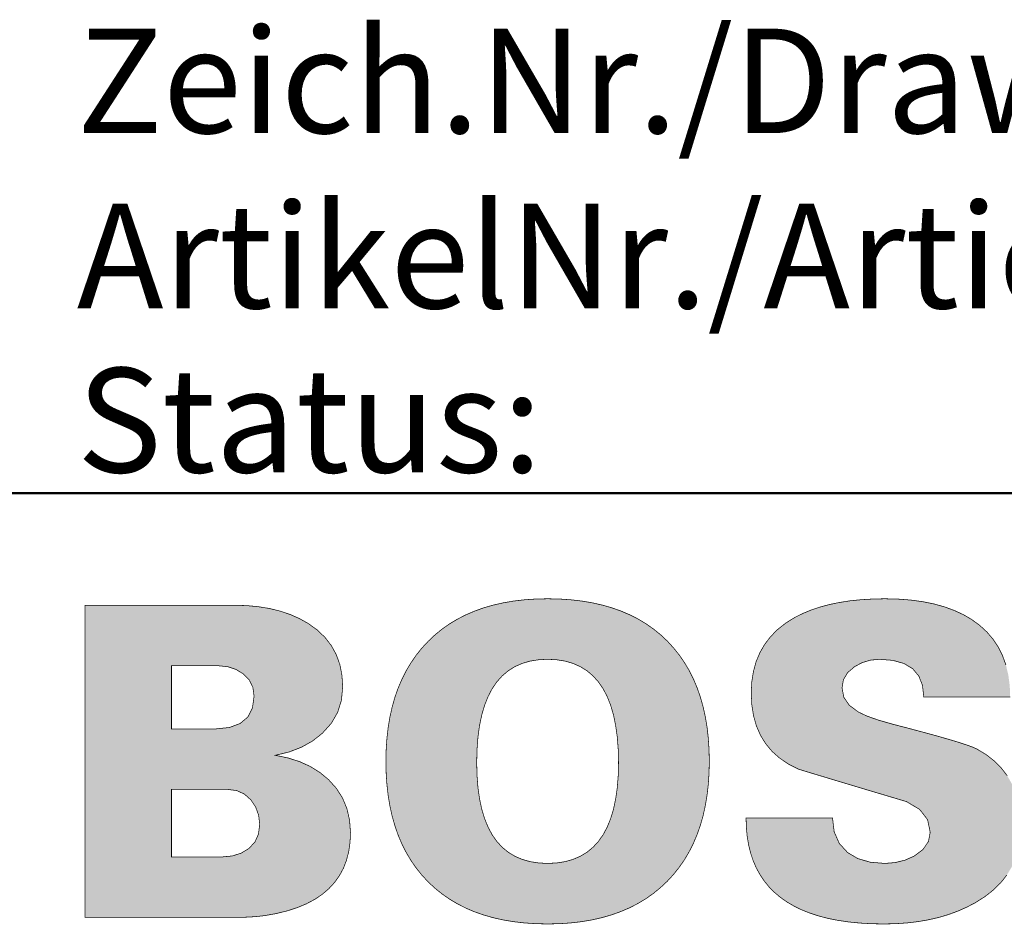
# Model space of a CAD drawing. Units: millimetres. Extents: x 0 to 1260, y -40 to 446.
# Drawn here: x 1081 to 1116, y 25 to 58 of the extents above; entities that cross this region are included whole.
import ezdxf
from ezdxf.enums import TextEntityAlignment as Align

# ---------------------------------------------------------------- set-up
doc = ezdxf.new("R2010")
doc.units = ezdxf.units.MM
doc.layers.add('AM_0', color=7, linetype='Continuous', lineweight=50)
doc.layers.add('AM_BOR', color=7, linetype='Continuous', lineweight=50)
doc.styles.get("Standard").update_dxf_attribs({"font": 'isocp.shx'})

# ---------------------------------------------------------------- blocks, each defined once
blk = doc.blocks.new('TITLE_BOS')
at = {"layer": 'AM_BOR'}
h = blk.add_hatch(color=256, dxfattribs=at)
h.paths.add_polyline_path([(-101.804, 12.641), (-101.854, 12.898), (-101.939, 13.136), (-102.057, 13.353), (-102.209, 13.55), (-102.395, 13.728), (-102.615, 13.886), (-102.821, 14.001), (-103.042, 14.099), (-103.278, 14.179), (-103.529, 14.241), (-103.796, 14.285), (-104.078, 14.312), (-104.375, 14.321), (-107.956, 14.321), (-107.956, 6.847), (-104.447, 6.847), (-104.14, 6.852), (-103.881, 6.866), (-103.671, 6.889), (-103.386, 6.939), (-103.121, 7.003), (-102.879, 7.081), (-102.657, 7.173), (-102.456, 7.28), (-102.276, 7.401), (-102.118, 7.536), (-101.981, 7.685), (-101.865, 7.848), (-101.769, 8.025), (-101.696, 8.217), (-101.643, 8.422), (-101.611, 8.642), (-101.6, 8.876), (-101.622, 9.175), (-101.685, 9.452), (-101.791, 9.707), (-101.938, 9.939), (-102.128, 10.149), (-102.332, 10.318), (-102.561, 10.461), (-102.815, 10.576), (-103.096, 10.666), (-103.402, 10.729), (-103.071, 10.808), (-102.773, 10.923), (-102.507, 11.072), (-102.273, 11.257), (-102.06, 11.493), (-101.908, 11.756), (-101.817, 12.047), (-101.787, 12.364)])
h.paths.add_polyline_path([(-103.937, 12.353), (-103.909, 12.147), (-103.946, 11.867), (-104.056, 11.648), (-104.24, 11.491), (-104.498, 11.395), (-104.83, 11.36), (-105.886, 11.36), (-105.886, 12.872), (-104.758, 12.872), (-104.54, 12.85), (-104.341, 12.784), (-104.162, 12.675), (-104.021, 12.529)], flags=16)
h.paths.add_polyline_path([(-104.322, 9.884), (-104.141, 9.801), (-103.986, 9.663), (-103.869, 9.487), (-103.798, 9.29), (-103.774, 9.073), (-103.803, 8.843), (-103.889, 8.652), (-104.033, 8.498), (-104.219, 8.386), (-104.433, 8.319), (-104.675, 8.296), (-105.886, 8.296), (-105.886, 9.911), (-104.53, 9.911)], flags=16)
h.paths.add_polyline_path([(-93.603, 12.948), (-93.728, 13.129), (-93.865, 13.3), (-94.013, 13.462), (-94.173, 13.612), (-94.342, 13.75), (-94.522, 13.876), (-94.712, 13.99), (-94.913, 14.092), (-95.123, 14.182), (-95.343, 14.26), (-95.574, 14.326), (-95.815, 14.38), (-96.066, 14.422), (-96.327, 14.452), (-96.599, 14.47), (-96.88, 14.476), (-97.16, 14.47), (-97.43, 14.452), (-97.691, 14.422), (-97.941, 14.379), (-98.181, 14.325), (-98.411, 14.259), (-98.631, 14.18), (-98.841, 14.09), (-99.042, 13.987), (-99.232, 13.873), (-99.412, 13.746), (-99.582, 13.607), (-99.742, 13.456), (-99.892, 13.295), (-100.029, 13.123), (-100.154, 12.941), (-100.268, 12.75), (-100.369, 12.549), (-100.459, 12.338), (-100.537, 12.117), (-100.602, 11.886), (-100.656, 11.645), (-100.698, 11.395), (-100.728, 11.134), (-100.746, 10.864), (-100.752, 10.584), (-100.746, 10.302), (-100.728, 10.031), (-100.698, 9.769), (-100.657, 9.518), (-100.603, 9.276), (-100.538, 9.045), (-100.461, 8.823), (-100.371, 8.612), (-100.27, 8.411), (-100.158, 8.22), (-100.033, 8.039), (-99.896, 7.867), (-99.748, 7.706), (-99.588, 7.556), (-99.418, 7.418), (-99.238, 7.292), (-99.048, 7.178), (-98.848, 7.076), (-98.638, 6.986), (-98.417, 6.908), (-98.186, 6.842), (-97.946, 6.788), (-97.695, 6.746), (-97.433, 6.716), (-97.162, 6.698), (-96.88, 6.692), (-96.6, 6.698), (-96.33, 6.716), (-96.07, 6.746), (-95.82, 6.788), (-95.58, 6.843), (-95.35, 6.909), (-95.13, 6.988), (-94.919, 7.078), (-94.719, 7.181), (-94.529, 7.295), (-94.349, 7.422), (-94.179, 7.561), (-94.018, 7.711), (-93.869, 7.873), (-93.732, 8.045), (-93.606, 8.226), (-93.493, 8.418), (-93.391, 8.619), (-93.302, 8.83), (-93.224, 9.051), (-93.158, 9.282), (-93.105, 9.523), (-93.063, 9.773), (-93.033, 10.034), (-93.015, 10.304), (-93.009, 10.584), (-93.015, 10.866), (-93.033, 11.137), (-93.062, 11.399), (-93.104, 11.65), (-93.158, 11.892), (-93.223, 12.123), (-93.3, 12.344), (-93.389, 12.556), (-93.49, 12.757)])
h.paths.add_polyline_path([(-98.095, 12.488), (-97.967, 12.631), (-97.823, 12.752), (-97.665, 12.851), (-97.491, 12.928), (-97.303, 12.983), (-97.099, 13.016), (-96.88, 13.027), (-96.662, 13.016), (-96.458, 12.983), (-96.269, 12.928), (-96.096, 12.851), (-95.937, 12.752), (-95.794, 12.631), (-95.666, 12.488), (-95.552, 12.323), (-95.454, 12.136), (-95.371, 11.927), (-95.303, 11.696), (-95.251, 11.443), (-95.213, 11.169), (-95.19, 10.872), (-95.183, 10.553), (-95.19, 10.242), (-95.213, 9.953), (-95.251, 9.685), (-95.303, 9.438), (-95.371, 9.213), (-95.454, 9.009), (-95.552, 8.827), (-95.666, 8.666), (-95.794, 8.527), (-95.937, 8.409), (-96.096, 8.313), (-96.269, 8.238), (-96.458, 8.184), (-96.662, 8.152), (-96.88, 8.141), (-97.099, 8.152), (-97.303, 8.184), (-97.491, 8.238), (-97.665, 8.313), (-97.823, 8.409), (-97.967, 8.527), (-98.095, 8.666), (-98.208, 8.827), (-98.306, 9.009), (-98.389, 9.213), (-98.457, 9.438), (-98.51, 9.685), (-98.548, 9.953), (-98.57, 10.242), (-98.578, 10.553), (-98.57, 10.872), (-98.548, 11.169), (-98.51, 11.443), (-98.457, 11.696), (-98.389, 11.927), (-98.306, 12.136), (-98.208, 12.323)], flags=16)
h.paths.add_polyline_path([(-86.362, 13.68), (-86.533, 13.838), (-86.726, 13.979), (-86.926, 14.096), (-87.143, 14.196), (-87.378, 14.282), (-87.629, 14.352), (-87.898, 14.406), (-88.183, 14.445), (-88.486, 14.468), (-88.806, 14.476), (-89.097, 14.47), (-89.374, 14.454), (-89.639, 14.427), (-89.891, 14.388), (-90.13, 14.339), (-90.357, 14.278), (-90.57, 14.207), (-90.771, 14.124), (-90.959, 14.031), (-91.179, 13.894), (-91.373, 13.741), (-91.54, 13.572), (-91.682, 13.387), (-91.798, 13.186), (-91.889, 12.968), (-91.953, 12.735), (-91.992, 12.485), (-92.005, 12.219), (-91.991, 11.935), (-91.949, 11.671), (-91.88, 11.428), (-91.782, 11.205), (-91.657, 11.003), (-91.504, 10.821), (-91.322, 10.659), (-91.113, 10.518), (-90.877, 10.398), (-90.641, 10.326), (-90.406, 10.255), (-90.171, 10.184), (-89.936, 10.113), (-89.7, 10.042), (-89.465, 9.972), (-89.23, 9.901), (-88.995, 9.831), (-88.759, 9.761), (-88.524, 9.691), (-88.289, 9.621), (-87.973, 9.434), (-87.783, 9.189), (-87.72, 8.886), (-87.762, 8.667), (-87.89, 8.477), (-88.103, 8.317), (-88.323, 8.219), (-88.558, 8.161), (-88.806, 8.141), (-89.154, 8.17), (-89.451, 8.256), (-89.697, 8.4), (-89.898, 8.621), (-90.019, 8.897), (-90.059, 9.228), (-92.129, 9.228), (-92.122, 9.003), (-92.102, 8.788), (-92.068, 8.583), (-92.02, 8.39), (-91.959, 8.206), (-91.884, 8.033), (-91.795, 7.871), (-91.693, 7.719), (-91.577, 7.577), (-91.447, 7.446), (-91.304, 7.326), (-91.147, 7.216), (-90.976, 7.116), (-90.792, 7.027), (-90.594, 6.949), (-90.383, 6.881), (-90.158, 6.823), (-89.919, 6.776), (-89.666, 6.739), (-89.4, 6.713), (-89.121, 6.697), (-88.827, 6.692), (-88.545, 6.698), (-88.272, 6.717), (-88.009, 6.748), (-87.757, 6.792), (-87.514, 6.848), (-87.281, 6.917), (-87.059, 6.999), (-86.846, 7.093), (-86.643, 7.199), (-86.413, 7.344), (-86.21, 7.503), (-86.033, 7.676), (-85.884, 7.864), (-85.763, 8.065), (-85.668, 8.28), (-85.6, 8.51), (-85.559, 8.753), (-85.546, 9.011), (-85.559, 9.293), (-85.598, 9.557), (-85.664, 9.803), (-85.756, 10.03), (-85.875, 10.238), (-86.02, 10.428), (-86.191, 10.598), (-86.388, 10.751), (-86.612, 10.884), (-86.705, 10.925), (-86.842, 10.975), (-87.025, 11.035), (-87.254, 11.104), (-87.527, 11.183), (-87.846, 11.27), (-88.211, 11.368), (-88.62, 11.474), (-88.959, 11.571), (-89.232, 11.667), (-89.438, 11.764), (-89.656, 11.925), (-89.788, 12.118), (-89.831, 12.344), (-89.798, 12.538), (-89.698, 12.707), (-89.531, 12.851), (-89.346, 12.949), (-89.149, 13.007), (-88.941, 13.027), (-88.615, 13.002), (-88.349, 12.927), (-88.141, 12.802), (-87.993, 12.627), (-87.904, 12.401), (-87.875, 12.126), (-85.805, 12.126), (-85.816, 12.397), (-85.85, 12.651), (-85.907, 12.889), (-85.987, 13.111), (-86.089, 13.317), (-86.214, 13.506)])
blk.add_line((0, 17), (-110, 17), dxfattribs=at)
at = {"layer": 'AM_BOR', "const_width": 0.0169}
for points in [[(-96.88, 6.692), (-97.162, 6.698), (-97.433, 6.716), (-97.695, 6.746), (-97.946, 6.788), (-98.186, 6.842), (-98.417, 6.908), (-98.638, 6.986), (-98.848, 7.076), (-99.048, 7.178), (-99.238, 7.292), (-99.418, 7.418), (-99.588, 7.556), (-99.748, 7.706), (-99.896, 7.867), (-100.033, 8.039), (-100.158, 8.22), (-100.27, 8.411), (-100.371, 8.612), (-100.461, 8.823), (-100.538, 9.045), (-100.603, 9.276), (-100.657, 9.518), (-100.698, 9.769), (-100.728, 10.031), (-100.746, 10.302), (-100.752, 10.584), (-100.752, 10.584), (-100.746, 10.864), (-100.728, 11.134), (-100.698, 11.395), (-100.656, 11.645), (-100.602, 11.886), (-100.537, 12.117), (-100.459, 12.338), (-100.369, 12.549), (-100.268, 12.75), (-100.154, 12.941), (-100.029, 13.123), (-99.892, 13.295), (-99.742, 13.456), (-99.582, 13.607), (-99.412, 13.746), (-99.232, 13.873), (-99.042, 13.987), (-98.841, 14.09), (-98.631, 14.18), (-98.411, 14.259), (-98.181, 14.325), (-97.941, 14.379), (-97.691, 14.422), (-97.43, 14.452), (-97.16, 14.47), (-96.88, 14.476), (-96.599, 14.47), (-96.327, 14.452), (-96.066, 14.422), (-95.815, 14.38), (-95.574, 14.326), (-95.343, 14.26), (-95.123, 14.182), (-94.913, 14.092), (-94.712, 13.99), (-94.522, 13.876), (-94.342, 13.75), (-94.173, 13.612), (-94.013, 13.462), (-94.013, 13.462), (-93.865, 13.3), (-93.728, 13.129), (-93.603, 12.948), (-93.49, 12.757), (-93.389, 12.556), (-93.3, 12.344), (-93.223, 12.123), (-93.158, 11.892), (-93.104, 11.65), (-93.062, 11.399), (-93.033, 11.137), (-93.015, 10.866), (-93.009, 10.584), (-93.015, 10.304), (-93.033, 10.034), (-93.063, 9.773), (-93.105, 9.523), (-93.158, 9.282), (-93.224, 9.051), (-93.302, 8.83), (-93.391, 8.619), (-93.493, 8.418), (-93.606, 8.226), (-93.732, 8.045), (-93.869, 7.873), (-94.018, 7.711), (-94.179, 7.561), (-94.349, 7.422), (-94.529, 7.295), (-94.719, 7.181), (-94.919, 7.078), (-95.13, 6.988), (-95.35, 6.909), (-95.58, 6.843), (-95.82, 6.788), (-96.07, 6.746), (-96.33, 6.716), (-96.6, 6.698)], [(-104.447, 6.847), (-107.956, 6.847), (-107.956, 14.321), (-104.375, 14.321), (-104.078, 14.312), (-103.796, 14.285), (-103.529, 14.241), (-103.278, 14.179), (-103.042, 14.099), (-102.821, 14.001), (-102.615, 13.886), (-102.615, 13.886), (-102.395, 13.728), (-102.209, 13.55), (-102.057, 13.353), (-101.939, 13.136), (-101.854, 12.898), (-101.804, 12.641), (-101.787, 12.364), (-101.817, 12.047), (-101.908, 11.756), (-102.06, 11.493), (-102.273, 11.257), (-102.507, 11.072), (-102.773, 10.923), (-103.071, 10.808), (-103.402, 10.729), (-103.096, 10.666), (-102.815, 10.576), (-102.561, 10.461), (-102.332, 10.318), (-102.128, 10.149), (-101.938, 9.939), (-101.791, 9.707), (-101.685, 9.452), (-101.622, 9.175), (-101.6, 8.876), (-101.611, 8.642), (-101.643, 8.422), (-101.696, 8.217), (-101.769, 8.025), (-101.865, 7.848), (-101.981, 7.685), (-102.118, 7.536), (-102.276, 7.401), (-102.456, 7.28), (-102.657, 7.173), (-102.879, 7.081), (-103.121, 7.003), (-103.386, 6.939), (-103.671, 6.889), (-103.881, 6.866), (-104.14, 6.852)], [(-95.183, 10.553), (-95.19, 10.872), (-95.213, 11.169), (-95.251, 11.443), (-95.303, 11.696), (-95.371, 11.927), (-95.454, 12.136), (-95.552, 12.323), (-95.666, 12.488), (-95.794, 12.631), (-95.937, 12.752), (-96.096, 12.851), (-96.269, 12.928), (-96.458, 12.983), (-96.662, 13.016), (-96.88, 13.027), (-97.099, 13.016), (-97.303, 12.983), (-97.491, 12.928), (-97.665, 12.851), (-97.823, 12.752), (-97.967, 12.631), (-98.095, 12.488), (-98.208, 12.323), (-98.306, 12.136), (-98.389, 11.927), (-98.457, 11.696), (-98.51, 11.443), (-98.548, 11.169), (-98.57, 10.872), (-98.578, 10.553), (-98.57, 10.242), (-98.548, 9.953), (-98.51, 9.685), (-98.457, 9.438), (-98.389, 9.213), (-98.306, 9.009), (-98.208, 8.827), (-98.095, 8.666), (-97.967, 8.527), (-97.823, 8.409), (-97.665, 8.313), (-97.491, 8.238), (-97.303, 8.184), (-97.099, 8.152), (-96.88, 8.141), (-96.662, 8.152), (-96.458, 8.184), (-96.269, 8.238), (-96.096, 8.313), (-95.937, 8.409), (-95.794, 8.527), (-95.666, 8.666), (-95.552, 8.827), (-95.454, 9.009), (-95.371, 9.213), (-95.303, 9.438), (-95.251, 9.685), (-95.213, 9.953), (-95.19, 10.242)], [(-105.886, 12.872), (-105.886, 11.36), (-104.83, 11.36), (-104.498, 11.395), (-104.24, 11.491), (-104.056, 11.648), (-103.946, 11.867), (-103.909, 12.147), (-103.937, 12.353), (-104.021, 12.529), (-104.162, 12.675), (-104.341, 12.784), (-104.54, 12.85), (-104.758, 12.872)], [(-105.886, 8.296), (-104.675, 8.296), (-104.433, 8.319), (-104.219, 8.386), (-104.033, 8.498), (-103.889, 8.652), (-103.803, 8.843), (-103.774, 9.073), (-103.798, 9.29), (-103.869, 9.487), (-103.986, 9.663), (-104.141, 9.801), (-104.322, 9.884), (-104.53, 9.911), (-105.886, 9.911)]]:
    blk.add_lwpolyline(points, close=True, dxfattribs=at)
for points in [[(-85.805, 12.126), (-87.875, 12.126), (-87.904, 12.401), (-87.993, 12.627), (-88.141, 12.802), (-88.349, 12.927), (-88.615, 13.002), (-88.941, 13.027), (-89.149, 13.007), (-89.346, 12.949), (-89.531, 12.851), (-89.698, 12.707), (-89.798, 12.538), (-89.831, 12.344), (-89.788, 12.118), (-89.656, 11.925), (-89.438, 11.764), (-89.232, 11.667), (-88.959, 11.571), (-88.62, 11.474), (-88.211, 11.368), (-87.846, 11.27), (-87.527, 11.183), (-87.254, 11.104), (-87.025, 11.035), (-86.842, 10.975), (-86.705, 10.925), (-86.612, 10.884), (-86.388, 10.751), (-86.191, 10.598), (-86.02, 10.428), (-85.875, 10.238)], [(-85.884, 7.864), (-86.033, 7.676), (-86.21, 7.503), (-86.413, 7.344), (-86.643, 7.199), (-86.846, 7.093), (-87.059, 6.999), (-87.281, 6.917), (-87.514, 6.848), (-87.757, 6.792), (-88.009, 6.748), (-88.272, 6.717), (-88.545, 6.698), (-88.827, 6.692), (-89.121, 6.697), (-89.4, 6.713), (-89.666, 6.739), (-89.919, 6.776), (-90.158, 6.823), (-90.383, 6.881), (-90.594, 6.949), (-90.792, 7.027), (-90.976, 7.116), (-91.147, 7.216), (-91.304, 7.326), (-91.447, 7.446), (-91.577, 7.577), (-91.693, 7.719), (-91.795, 7.871), (-91.884, 8.033), (-91.959, 8.206), (-92.02, 8.39), (-92.068, 8.583), (-92.102, 8.788), (-92.122, 9.003), (-92.129, 9.228), (-92.129, 9.228), (-90.059, 9.228), (-90.019, 8.897), (-89.898, 8.621), (-89.697, 8.4), (-89.451, 8.256), (-89.154, 8.17), (-88.806, 8.141), (-88.558, 8.161), (-88.323, 8.219), (-88.103, 8.317), (-87.89, 8.477), (-87.762, 8.667), (-87.72, 8.886), (-87.783, 9.189), (-87.973, 9.434), (-88.289, 9.621), (-88.524, 9.691), (-88.759, 9.761), (-88.995, 9.831), (-89.23, 9.901), (-89.465, 9.972), (-89.7, 10.042), (-89.936, 10.113), (-90.171, 10.184), (-90.406, 10.255), (-90.641, 10.326), (-90.877, 10.398), (-90.877, 10.398), (-91.113, 10.518), (-91.322, 10.659), (-91.504, 10.821), (-91.657, 11.003), (-91.782, 11.205), (-91.88, 11.428), (-91.949, 11.671), (-91.991, 11.935), (-92.005, 12.219), (-91.992, 12.485), (-91.953, 12.735), (-91.889, 12.968), (-91.798, 13.186), (-91.682, 13.387), (-91.54, 13.572), (-91.373, 13.741), (-91.179, 13.894), (-90.959, 14.031), (-90.771, 14.124), (-90.57, 14.207), (-90.357, 14.278), (-90.13, 14.339), (-89.891, 14.388), (-89.639, 14.427), (-89.374, 14.454), (-89.097, 14.47), (-88.806, 14.476), (-88.486, 14.468), (-88.183, 14.445), (-87.898, 14.406), (-87.629, 14.352), (-87.378, 14.282), (-87.143, 14.196), (-86.926, 14.096), (-86.726, 13.979), (-86.533, 13.838), (-86.362, 13.68), (-86.214, 13.506), (-86.089, 13.317), (-85.987, 13.111), (-85.907, 12.889)]]:
    blk.add_lwpolyline(points, dxfattribs=at)
at = {"layer": 'AM_BOR', "char_height": 2.5, "attachment_point": 1}
for s, insert in [('Zeich.Nr./Drawing No:', (-108.151, 28.123)), ('ArtikelNr./Article No:', (-108.151, 23.93)), ('Status:', (-108.151, 20.001))]:
    blk.add_mtext_dynamic_manual_height_columns(s, width=37.51475, gutter_width=12.5, heights=[0], dxfattribs=dict(at, insert=insert))
at = {"layer": 'AM_BOR'}
for tag, p, height in [('GEN-TITLE-DES1', (-108.62, 40.592), 3.645), ('GEN-TITLE-NAME', (-161.075, 38.817), 2), ('GEN-TITLE-DES2', (-108.496, 34.999), 3.645), ('NAME-PRUEFER', (-161.075, 34.596), 2), ('GEN-TITLE-DES2-ENG', (-108.62, 30.374), 3), ('GEN-TITLE-DWG', (-71.929, 25.566), 2.5), ('DOC_REVISION', (-30.944, 26.09), 2), ('GEN-TITLE-SCA', (-21.982, 21.546), 2.5), ('BAANNR.', (-71.886, 21.393), 2.5), ('PART_REVISION', (-30.944, 21.997), 2), ('CDN_STATUS', (-71.987, 17.737), 2.5)]:
    blk.add_attdef(tag, p, '', height=height, dxfattribs=at)
for tag, p in [('GEN-TITLE-DAT', (-119.596, 38.827)), ('DATUM-PRUEFER', (-119.596, 34.529))]:
    blk.add_attdef(tag, text='', height=2, dxfattribs=at).set_placement(p, align=Align.CENTER)

msp = doc.modelspace()

# ---------------------------------------------------------------- block references
at = {"layer": 'AM_0', "lineweight": 0, "xscale": 1.5, "yscale": 1.5, "zscale": 1.5}
msp.add_blockref('TITLE_BOS', (1245, 15), dxfattribs=at)

doc.saveas('drawing.dxf')
